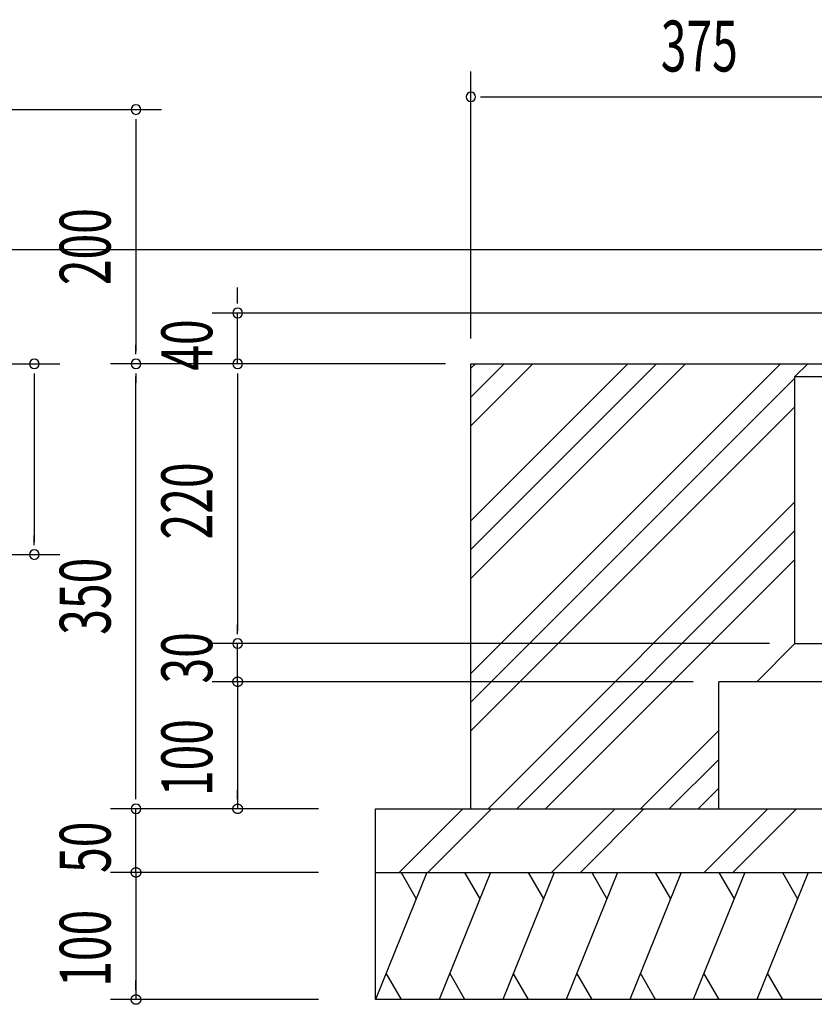
# Model space of a CAD drawing. Extents: x 868 to 32764, y 310 to 22484.
# Drawn here: x 24851 to 27352, y 16927 to 20025 of the extents above; entities that cross this region are included whole.
import ezdxf

# ---------------------------------------------------------------- set-up
doc = ezdxf.new("R2010")
doc.units = 0
doc.header["$LTSCALE"] = 80
for name, color, linetype in [('HATCH', 2, 'CONTINUOUS'), ('KISO_U', 6, 'CONTINUOUS'), ('SUNPOU', 4, 'CONTINUOUS'), ('U1', 3, 'CONTINUOUS')]:
    doc.layers.add(name, color=color, linetype=linetype)
doc.styles.add('00', font='ROMANS', dxfattribs={"width": 0.666667, "bigfont": 'BIGFONT'})

msp = doc.modelspace()

# ---------------------------------------------------------------- linework, layer by layer
at = {"layer": 'HATCH'}
for p, q in [((26133.3, 17342.1), (25971.6, 16942.1)), ((26051.9, 17342.1), (26099.8, 17259.2)), ((26333.3, 17342.1), (26171.6, 16942.1)), ((26251.9, 17342.1), (26299.8, 17259.2)), ((26533.3, 17342.1), (26371.6, 16942.1)), ((26451.9, 17342.1), (26499.8, 17259.2)), ((26733.3, 17342.1), (26571.6, 16942.1)), ((26651.9, 17342.1), (26699.8, 17259.2)), ((26933.3, 17342.1), (26771.6, 16942.1)), ((26851.9, 17342.1), (26899.8, 17259.2)), ((27133.3, 17342.1), (26971.6, 16942.1)), ((27051.9, 17342.1), (27099.8, 17259.2)), ((27333.3, 17342.1), (27171.6, 16942.1)), ((27251.9, 17342.1), (27299.8, 17259.2)), ((26053, 16942.1), (26005.1, 17025)), ((26253, 16942.1), (26205.1, 17025)), ((26453, 16942.1), (26405.1, 17025)), ((26653, 16942.1), (26605.1, 17025)), ((26853, 16942.1), (26805.1, 17025)), ((27053, 16942.1), (27005.1, 17025)), ((27253, 16942.1), (27205.1, 17025))]:
    msp.add_line(p, q, dxfattribs=at)
at = {"layer": 'KISO_U'}
for p, q in [((26271.6, 18448.1), (26765.6, 18942.1)), ((26271.6, 18357.6), (26856.1, 18942.1)), ((26271.6, 18267.1), (26946.6, 18942.1)), ((26271.6, 17968.1), (27245.6, 18942.1)), ((26271.6, 18928.1), (26285.6, 18942.1)), ((26271.6, 18837.6), (26376.1, 18942.1)), ((26271.6, 18747.1), (26466.6, 18942.1)), ((26271.6, 17877.6), (27291.6, 18897.6)), ((26271.6, 17787.1), (27291.6, 18807.1)), ((26325.6, 17542.1), (27291.6, 18508.1)), ((26416.1, 17542.1), (27291.6, 18417.6)), ((26506.6, 17542.1), (27291.6, 18327.1)), ((26805.6, 17542.1), (27051.6, 17788.1)), ((26896.1, 17542.1), (27051.6, 17697.6)), ((26986.6, 17542.1), (27051.6, 17607.1)), ((26045.7, 17342.1), (26245.7, 17542.1)), ((26136.2, 17342.1), (26336.2, 17542.1)), ((26525.7, 17342.1), (26725.7, 17542.1)), ((26616.2, 17342.1), (26816.2, 17542.1)), ((27005.7, 17342.1), (27205.7, 17542.1)), ((27096.2, 17342.1), (27296.2, 17542.1))]:
    msp.add_line(p, q, dxfattribs=at)
at = {"layer": 'SUNPOU'}
for p, q in [((26271.6, 19022.1), (26271.6, 19862.1)), ((26301.6, 19782.1), (26331.6, 19782.1)), ((26311.6, 19782.1), (27731.6, 19782.1)), ((22644.5, 19742.1), (25297.5, 19742.1)), ((25217.5, 19712.1), (25217.5, 19682.1)), ((25217.5, 19702.1), (25217.5, 18982.1)), ((25537.5, 19142.1), (25537.5, 19182.1)), ((25537.5, 19132.1), (25537.5, 19162.1)), ((27665.6, 19102.1), (25457.5, 19102.1)), ((25537.5, 18942.1), (25537.5, 19102.1)), ((25217.5, 18972.1), (25217.5, 19002.1)), ((25537.5, 18942.1), (25537.5, 19002.1)), ((25537.5, 18972.1), (25537.5, 19002.1)), ((23904.5, 18942.1), (24977.5, 18942.1)), ((25991.6, 18942.1), (25137.5, 18942.1)), ((26191.6, 18942.1), (25457.5, 18942.1)), ((26191.6, 18942.1), (25457.5, 18942.1)), ((24897.5, 18912.1), (24897.5, 18882.1)), ((24897.5, 18902.1), (24897.5, 18382.1)), ((25217.5, 18912.1), (25217.5, 18882.1)), ((25217.5, 17582.1), (25217.5, 18902.1)), ((25537.5, 18912.1), (25537.5, 18882.1)), ((25537.5, 18912.1), (25537.5, 18882.1)), ((25537.5, 18902.1), (25537.5, 18102.1)), ((25537.5, 18902.1), (25537.5, 18862.1)), ((24897.5, 18372.1), (24897.5, 18402.1)), ((23904.5, 18342.1), (24977.5, 18342.1)), ((25537.5, 18092.1), (25537.5, 18122.1)), ((25537.5, 18092.1), (25537.5, 18122.1)), ((25537.5, 18092.1), (25537.5, 18122.1)), ((27211.6, 18062.1), (25457.5, 18062.1)), ((25991.6, 18062.1), (25457.5, 18062.1)), ((25991.6, 18062.1), (25457.5, 18062.1)), ((25991.6, 18062.1), (25457.5, 18062.1)), ((25537.5, 17942.1), (25537.5, 18062.1)), ((25537.5, 17982.1), (25537.5, 18022.1)), ((25537.5, 17972.1), (25537.5, 18002.1)), ((26971.6, 17942.1), (25457.5, 17942.1)), ((25991.6, 17942.1), (25457.5, 17942.1)), ((25537.5, 17942.1), (25537.5, 17542.1)), ((25537.5, 17912.1), (25537.5, 17882.1)), ((25537.5, 17902.1), (25537.5, 17862.1)), ((25217.5, 17572.1), (25217.5, 17602.1)), ((25217.5, 17572.1), (25217.5, 17602.1)), ((25537.5, 17572.1), (25537.5, 17602.1)), ((25591.6, 17542.1), (25137.5, 17542.1)), ((25591.6, 17542.1), (25137.5, 17542.1)), ((25591.6, 17542.1), (25137.5, 17542.1)), ((25217.5, 17342.1), (25217.5, 17542.1)), ((25791.6, 17542.1), (25457.5, 17542.1)), ((25217.5, 17382.1), (25217.5, 17422.1)), ((25217.5, 17372.1), (25217.5, 17402.1)), ((25791.6, 17342.1), (25137.5, 17342.1)), ((25791.6, 17342.1), (25137.5, 17342.1)), ((25217.5, 17342.1), (25217.5, 16942.1)), ((25217.5, 17312.1), (25217.5, 17282.1)), ((25217.5, 17302.1), (25217.5, 17262.1)), ((25217.5, 16972.1), (25217.5, 17002.1)), ((25791.6, 16942.1), (25137.5, 16942.1))]:
    msp.add_line(p, q, dxfattribs=at)
for points in [[(25537.5, 17927.1, 0), (25537.2, 17927.1, 0), (25536.8, 17927.1, 0), (25536.4, 17927.2, 0), (25536.1, 17927.2, 0), (25535.7, 17927.2, 0), (25535.3, 17927.3, 0), (25535, 17927.3, 0), (25534.6, 17927.4, 0), (25534.2, 17927.5, 0), (25533.9, 17927.6, 0), (25533.5, 17927.7, 0), (25533.2, 17927.8, 0), (25532.8, 17927.9, 0), (25532.5, 17928, 0), (25532.1, 17928.1, 0), (25531.8, 17928.3, 0), (25531.5, 17928.4, 0), (25531.1, 17928.6, 0), (25530.8, 17928.7, 0), (25530.5, 17928.9, 0), (25530.1, 17929.1, 0), (25529.8, 17929.3, 0), (25529.5, 17929.4, 0), (25529.2, 17929.6, 0), (25528.9, 17929.9, 0), (25528.6, 17930.1, 0), (25528.3, 17930.3, 0), (25528, 17930.5, 0), (25527.7, 17930.8, 0), (25527.5, 17931, 0), (25527.2, 17931.3, 0), (25526.9, 17931.5, 0), (25526.7, 17931.8, 0), (25526.4, 17932, 0), (25526.2, 17932.3, 0), (25525.9, 17932.6, 0), (25525.7, 17932.9, 0), (25525.5, 17933.2, 0), (25525.3, 17933.5, 0), (25525.1, 17933.8, 0), (25524.9, 17934.1, 0), (25524.7, 17934.4, 0), (25524.5, 17934.7, 0), (25524.3, 17935, 0), (25524.1, 17935.4, 0), (25524, 17935.7, 0), (25523.8, 17936, 0), (25523.7, 17936.4, 0), (25523.5, 17936.7, 0), (25523.4, 17937.1, 0), (25523.3, 17937.4, 0), (25523.2, 17937.8, 0), (25523.1, 17938.1, 0), (25523, 17938.5, 0), (25522.9, 17938.8, 0), (25522.8, 17939.2, 0), (25522.8, 17939.6, 0), (25522.7, 17939.9, 0), (25522.6, 17940.3, 0), (25522.6, 17940.6, 0), (25522.6, 17941, 0), (25522.5, 17941.4, 0), (25522.5, 17941.7, 0), (25522.5, 17942.1, 0), (25522.5, 17942.5, 0), (25522.5, 17942.9, 0), (25522.6, 17943.2, 0), (25522.6, 17943.6, 0), (25522.6, 17944, 0), (25522.7, 17944.3, 0), (25522.8, 17944.7, 0), (25522.8, 17945, 0), (25522.9, 17945.4, 0), (25523, 17945.8, 0), (25523.1, 17946.1, 0), (25523.2, 17946.5, 0), (25523.3, 17946.8, 0), (25523.4, 17947.2, 0), (25523.5, 17947.5, 0), (25523.7, 17947.9, 0), (25523.8, 17948.2, 0), (25524, 17948.5, 0), (25524.1, 17948.9, 0), (25524.3, 17949.2, 0), (25524.5, 17949.5, 0), (25524.7, 17949.8, 0), (25524.9, 17950.1, 0), (25525.1, 17950.5, 0), (25525.3, 17950.8, 0), (25525.5, 17951.1, 0), (25525.7, 17951.3, 0), (25525.9, 17951.6, 0), (25526.2, 17951.9, 0), (25526.4, 17952.2, 0), (25526.7, 17952.5, 0), (25526.9, 17952.7, 0), (25527.2, 17953, 0), (25527.5, 17953.2, 0), (25527.7, 17953.5, 0), (25528, 17953.7, 0), (25528.3, 17953.9, 0), (25528.6, 17954.2, 0), (25528.9, 17954.4, 0), (25529.2, 17954.6, 0), (25529.5, 17954.8, 0), (25529.8, 17955, 0), (25530.1, 17955.2, 0), (25530.5, 17955.3, 0), (25530.8, 17955.5, 0), (25531.1, 17955.7, 0), (25531.5, 17955.8, 0), (25531.8, 17956, 0), (25532.1, 17956.1, 0), (25532.5, 17956.2, 0), (25532.8, 17956.4, 0), (25533.2, 17956.5, 0), (25533.5, 17956.6, 0), (25533.9, 17956.7, 0), (25534.2, 17956.8, 0), (25534.6, 17956.8, 0), (25535, 17956.9, 0), (25535.3, 17957, 0), (25535.7, 17957, 0), (25536.1, 17957, 0), (25536.4, 17957.1, 0), (25536.8, 17957.1, 0), (25537.2, 17957.1, 0), (25537.5, 17957.1, 0)], [(25537.5, 17927.1, 0), (25537.2, 17927.1, 0), (25536.8, 17927.1, 0), (25536.4, 17927.2, 0), (25536.1, 17927.2, 0), (25535.7, 17927.2, 0), (25535.3, 17927.3, 0), (25535, 17927.3, 0), (25534.6, 17927.4, 0), (25534.2, 17927.5, 0), (25533.9, 17927.6, 0), (25533.5, 17927.7, 0), (25533.2, 17927.8, 0), (25532.8, 17927.9, 0), (25532.5, 17928, 0), (25532.1, 17928.1, 0), (25531.8, 17928.3, 0), (25531.5, 17928.4, 0), (25531.1, 17928.6, 0), (25530.8, 17928.7, 0), (25530.5, 17928.9, 0), (25530.1, 17929.1, 0), (25529.8, 17929.3, 0), (25529.5, 17929.4, 0), (25529.2, 17929.6, 0), (25528.9, 17929.9, 0), (25528.6, 17930.1, 0), (25528.3, 17930.3, 0), (25528, 17930.5, 0), (25527.7, 17930.8, 0), (25527.5, 17931, 0), (25527.2, 17931.3, 0), (25526.9, 17931.5, 0), (25526.7, 17931.8, 0), (25526.4, 17932, 0), (25526.2, 17932.3, 0), (25525.9, 17932.6, 0), (25525.7, 17932.9, 0), (25525.5, 17933.2, 0), (25525.3, 17933.5, 0), (25525.1, 17933.8, 0), (25524.9, 17934.1, 0), (25524.7, 17934.4, 0), (25524.5, 17934.7, 0), (25524.3, 17935, 0), (25524.1, 17935.4, 0), (25524, 17935.7, 0), (25523.8, 17936, 0), (25523.7, 17936.4, 0), (25523.5, 17936.7, 0), (25523.4, 17937.1, 0), (25523.3, 17937.4, 0), (25523.2, 17937.8, 0), (25523.1, 17938.1, 0), (25523, 17938.5, 0), (25522.9, 17938.8, 0), (25522.8, 17939.2, 0), (25522.8, 17939.6, 0), (25522.7, 17939.9, 0), (25522.6, 17940.3, 0), (25522.6, 17940.6, 0), (25522.6, 17941, 0), (25522.5, 17941.4, 0), (25522.5, 17941.7, 0), (25522.5, 17942.1, 0), (25522.5, 17942.5, 0), (25522.5, 17942.9, 0), (25522.6, 17943.2, 0), (25522.6, 17943.6, 0), (25522.6, 17944, 0), (25522.7, 17944.3, 0), (25522.8, 17944.7, 0), (25522.8, 17945, 0), (25522.9, 17945.4, 0), (25523, 17945.8, 0), (25523.1, 17946.1, 0), (25523.2, 17946.5, 0), (25523.3, 17946.8, 0), (25523.4, 17947.2, 0), (25523.5, 17947.5, 0), (25523.7, 17947.9, 0), (25523.8, 17948.2, 0), (25524, 17948.5, 0), (25524.1, 17948.9, 0), (25524.3, 17949.2, 0), (25524.5, 17949.5, 0), (25524.7, 17949.8, 0), (25524.9, 17950.1, 0), (25525.1, 17950.5, 0), (25525.3, 17950.8, 0), (25525.5, 17951.1, 0), (25525.7, 17951.3, 0), (25525.9, 17951.6, 0), (25526.2, 17951.9, 0), (25526.4, 17952.2, 0), (25526.7, 17952.5, 0), (25526.9, 17952.7, 0), (25527.2, 17953, 0), (25527.5, 17953.2, 0), (25527.7, 17953.5, 0), (25528, 17953.7, 0), (25528.3, 17953.9, 0), (25528.6, 17954.2, 0), (25528.9, 17954.4, 0), (25529.2, 17954.6, 0), (25529.5, 17954.8, 0), (25529.8, 17955, 0), (25530.1, 17955.2, 0), (25530.5, 17955.3, 0), (25530.8, 17955.5, 0), (25531.1, 17955.7, 0), (25531.5, 17955.8, 0), (25531.8, 17956, 0), (25532.1, 17956.1, 0), (25532.5, 17956.2, 0), (25532.8, 17956.4, 0), (25533.2, 17956.5, 0), (25533.5, 17956.6, 0), (25533.9, 17956.7, 0), (25534.2, 17956.8, 0), (25534.6, 17956.8, 0), (25535, 17956.9, 0), (25535.3, 17957, 0), (25535.7, 17957, 0), (25536.1, 17957, 0), (25536.4, 17957.1, 0), (25536.8, 17957.1, 0), (25537.2, 17957.1, 0), (25537.5, 17957.1, 0)], [(25537.5, 17957.1, 0), (25537.9, 17957.1, 0), (25538.3, 17957.1, 0), (25538.6, 17957.1, 0), (25539, 17957, 0), (25539.4, 17957, 0), (25539.7, 17957, 0), (25540.1, 17956.9, 0), (25540.5, 17956.8, 0), (25540.8, 17956.8, 0), (25541.2, 17956.7, 0), (25541.5, 17956.6, 0), (25541.9, 17956.5, 0), (25542.2, 17956.4, 0), (25542.6, 17956.2, 0), (25542.9, 17956.1, 0), (25543.3, 17956, 0), (25543.6, 17955.8, 0), (25543.9, 17955.7, 0), (25544.3, 17955.5, 0), (25544.6, 17955.3, 0), (25544.9, 17955.2, 0), (25545.2, 17955, 0), (25545.6, 17954.8, 0), (25545.9, 17954.6, 0), (25546.2, 17954.4, 0), (25546.5, 17954.2, 0), (25546.8, 17953.9, 0), (25547, 17953.7, 0), (25547.3, 17953.5, 0), (25547.6, 17953.2, 0), (25547.9, 17953, 0), (25548.1, 17952.7, 0), (25548.4, 17952.5, 0), (25548.6, 17952.2, 0), (25548.9, 17951.9, 0), (25549.1, 17951.6, 0), (25549.4, 17951.3, 0), (25549.6, 17951.1, 0), (25549.8, 17950.8, 0), (25550, 17950.5, 0), (25550.2, 17950.1, 0), (25550.4, 17949.8, 0), (25550.6, 17949.5, 0), (25550.8, 17949.2, 0), (25550.9, 17948.9, 0), (25551.1, 17948.5, 0), (25551.2, 17948.2, 0), (25551.4, 17947.9, 0), (25551.5, 17947.5, 0), (25551.7, 17947.2, 0), (25551.8, 17946.8, 0), (25551.9, 17946.5, 0), (25552, 17946.1, 0), (25552.1, 17945.8, 0), (25552.2, 17945.4, 0), (25552.2, 17945, 0), (25552.3, 17944.7, 0), (25552.4, 17944.3, 0), (25552.4, 17944, 0), (25552.5, 17943.6, 0), (25552.5, 17943.2, 0), (25552.5, 17942.9, 0), (25552.5, 17942.5, 0), (25552.5, 17942.1, 0), (25552.5, 17941.7, 0), (25552.5, 17941.4, 0), (25552.5, 17941, 0), (25552.5, 17940.6, 0), (25552.4, 17940.3, 0), (25552.4, 17939.9, 0), (25552.3, 17939.6, 0), (25552.2, 17939.2, 0), (25552.2, 17938.8, 0), (25552.1, 17938.5, 0), (25552, 17938.1, 0), (25551.9, 17937.8, 0), (25551.8, 17937.4, 0), (25551.7, 17937.1, 0), (25551.5, 17936.7, 0), (25551.4, 17936.4, 0), (25551.2, 17936, 0), (25551.1, 17935.7, 0), (25550.9, 17935.4, 0), (25550.8, 17935, 0), (25550.6, 17934.7, 0), (25550.4, 17934.4, 0), (25550.2, 17934.1, 0), (25550, 17933.8, 0), (25549.8, 17933.5, 0), (25549.6, 17933.2, 0), (25549.4, 17932.9, 0), (25549.1, 17932.6, 0), (25548.9, 17932.3, 0), (25548.6, 17932, 0), (25548.4, 17931.8, 0), (25548.1, 17931.5, 0), (25547.9, 17931.3, 0), (25547.6, 17931, 0), (25547.3, 17930.8, 0), (25547, 17930.5, 0), (25546.8, 17930.3, 0), (25546.5, 17930.1, 0), (25546.2, 17929.9, 0), (25545.9, 17929.6, 0), (25545.6, 17929.4, 0), (25545.2, 17929.3, 0), (25544.9, 17929.1, 0), (25544.6, 17928.9, 0), (25544.3, 17928.7, 0), (25543.9, 17928.6, 0), (25543.6, 17928.4, 0), (25543.3, 17928.3, 0), (25542.9, 17928.1, 0), (25542.6, 17928, 0), (25542.2, 17927.9, 0), (25541.9, 17927.8, 0), (25541.5, 17927.7, 0), (25541.2, 17927.6, 0), (25540.8, 17927.5, 0), (25540.5, 17927.4, 0), (25540.1, 17927.3, 0), (25539.7, 17927.3, 0), (25539.4, 17927.2, 0), (25539, 17927.2, 0), (25538.6, 17927.2, 0), (25538.3, 17927.1, 0), (25537.9, 17927.1, 0), (25537.5, 17927.1, 0)], [(25537.5, 17957.1, 0), (25537.9, 17957.1, 0), (25538.3, 17957.1, 0), (25538.6, 17957.1, 0), (25539, 17957, 0), (25539.4, 17957, 0), (25539.7, 17957, 0), (25540.1, 17956.9, 0), (25540.5, 17956.8, 0), (25540.8, 17956.8, 0), (25541.2, 17956.7, 0), (25541.5, 17956.6, 0), (25541.9, 17956.5, 0), (25542.2, 17956.4, 0), (25542.6, 17956.2, 0), (25542.9, 17956.1, 0), (25543.3, 17956, 0), (25543.6, 17955.8, 0), (25543.9, 17955.7, 0), (25544.3, 17955.5, 0), (25544.6, 17955.3, 0), (25544.9, 17955.2, 0), (25545.2, 17955, 0), (25545.6, 17954.8, 0), (25545.9, 17954.6, 0), (25546.2, 17954.4, 0), (25546.5, 17954.2, 0), (25546.8, 17953.9, 0), (25547, 17953.7, 0), (25547.3, 17953.5, 0), (25547.6, 17953.2, 0), (25547.9, 17953, 0), (25548.1, 17952.7, 0), (25548.4, 17952.5, 0), (25548.6, 17952.2, 0), (25548.9, 17951.9, 0), (25549.1, 17951.6, 0), (25549.4, 17951.3, 0), (25549.6, 17951.1, 0), (25549.8, 17950.8, 0), (25550, 17950.5, 0), (25550.2, 17950.1, 0), (25550.4, 17949.8, 0), (25550.6, 17949.5, 0), (25550.8, 17949.2, 0), (25550.9, 17948.9, 0), (25551.1, 17948.5, 0), (25551.2, 17948.2, 0), (25551.4, 17947.9, 0), (25551.5, 17947.5, 0), (25551.7, 17947.2, 0), (25551.8, 17946.8, 0), (25551.9, 17946.5, 0), (25552, 17946.1, 0), (25552.1, 17945.8, 0), (25552.2, 17945.4, 0), (25552.2, 17945, 0), (25552.3, 17944.7, 0), (25552.4, 17944.3, 0), (25552.4, 17944, 0), (25552.5, 17943.6, 0), (25552.5, 17943.2, 0), (25552.5, 17942.9, 0), (25552.5, 17942.5, 0), (25552.5, 17942.1, 0), (25552.5, 17941.7, 0), (25552.5, 17941.4, 0), (25552.5, 17941, 0), (25552.5, 17940.6, 0), (25552.4, 17940.3, 0), (25552.4, 17939.9, 0), (25552.3, 17939.6, 0), (25552.2, 17939.2, 0), (25552.2, 17938.8, 0), (25552.1, 17938.5, 0), (25552, 17938.1, 0), (25551.9, 17937.8, 0), (25551.8, 17937.4, 0), (25551.7, 17937.1, 0), (25551.5, 17936.7, 0), (25551.4, 17936.4, 0), (25551.2, 17936, 0), (25551.1, 17935.7, 0), (25550.9, 17935.4, 0), (25550.8, 17935, 0), (25550.6, 17934.7, 0), (25550.4, 17934.4, 0), (25550.2, 17934.1, 0), (25550, 17933.8, 0), (25549.8, 17933.5, 0), (25549.6, 17933.2, 0), (25549.4, 17932.9, 0), (25549.1, 17932.6, 0), (25548.9, 17932.3, 0), (25548.6, 17932, 0), (25548.4, 17931.8, 0), (25548.1, 17931.5, 0), (25547.9, 17931.3, 0), (25547.6, 17931, 0), (25547.3, 17930.8, 0), (25547, 17930.5, 0), (25546.8, 17930.3, 0), (25546.5, 17930.1, 0), (25546.2, 17929.9, 0), (25545.9, 17929.6, 0), (25545.6, 17929.4, 0), (25545.2, 17929.3, 0), (25544.9, 17929.1, 0), (25544.6, 17928.9, 0), (25544.3, 17928.7, 0), (25543.9, 17928.6, 0), (25543.6, 17928.4, 0), (25543.3, 17928.3, 0), (25542.9, 17928.1, 0), (25542.6, 17928, 0), (25542.2, 17927.9, 0), (25541.9, 17927.8, 0), (25541.5, 17927.7, 0), (25541.2, 17927.6, 0), (25540.8, 17927.5, 0), (25540.5, 17927.4, 0), (25540.1, 17927.3, 0), (25539.7, 17927.3, 0), (25539.4, 17927.2, 0), (25539, 17927.2, 0), (25538.6, 17927.2, 0), (25538.3, 17927.1, 0), (25537.9, 17927.1, 0), (25537.5, 17927.1, 0)], [(25537.5, 17527.1, 0), (25537.2, 17527.1, 0), (25536.8, 17527.1, 0), (25536.4, 17527.2, 0), (25536.1, 17527.2, 0), (25535.7, 17527.2, 0), (25535.3, 17527.3, 0), (25535, 17527.3, 0), (25534.6, 17527.4, 0), (25534.2, 17527.5, 0), (25533.9, 17527.6, 0), (25533.5, 17527.7, 0), (25533.2, 17527.8, 0), (25532.8, 17527.9, 0), (25532.5, 17528, 0), (25532.1, 17528.1, 0), (25531.8, 17528.3, 0), (25531.5, 17528.4, 0), (25531.1, 17528.6, 0), (25530.8, 17528.7, 0), (25530.5, 17528.9, 0), (25530.1, 17529.1, 0), (25529.8, 17529.3, 0), (25529.5, 17529.4, 0), (25529.2, 17529.6, 0), (25528.9, 17529.9, 0), (25528.6, 17530.1, 0), (25528.3, 17530.3, 0), (25528, 17530.5, 0), (25527.7, 17530.8, 0), (25527.5, 17531, 0), (25527.2, 17531.3, 0), (25526.9, 17531.5, 0), (25526.7, 17531.8, 0), (25526.4, 17532, 0), (25526.2, 17532.3, 0), (25525.9, 17532.6, 0), (25525.7, 17532.9, 0), (25525.5, 17533.2, 0), (25525.3, 17533.5, 0), (25525.1, 17533.8, 0), (25524.9, 17534.1, 0), (25524.7, 17534.4, 0), (25524.5, 17534.7, 0), (25524.3, 17535, 0), (25524.1, 17535.4, 0), (25524, 17535.7, 0), (25523.8, 17536, 0), (25523.7, 17536.4, 0), (25523.5, 17536.7, 0), (25523.4, 17537.1, 0), (25523.3, 17537.4, 0), (25523.2, 17537.8, 0), (25523.1, 17538.1, 0), (25523, 17538.5, 0), (25522.9, 17538.8, 0), (25522.8, 17539.2, 0), (25522.8, 17539.6, 0), (25522.7, 17539.9, 0), (25522.6, 17540.3, 0), (25522.6, 17540.6, 0), (25522.6, 17541, 0), (25522.5, 17541.4, 0), (25522.5, 17541.7, 0), (25522.5, 17542.1, 0), (25522.5, 17542.5, 0), (25522.5, 17542.9, 0), (25522.6, 17543.2, 0), (25522.6, 17543.6, 0), (25522.6, 17544, 0), (25522.7, 17544.3, 0), (25522.8, 17544.7, 0), (25522.8, 17545, 0), (25522.9, 17545.4, 0), (25523, 17545.8, 0), (25523.1, 17546.1, 0), (25523.2, 17546.5, 0), (25523.3, 17546.8, 0), (25523.4, 17547.2, 0), (25523.5, 17547.5, 0), (25523.7, 17547.9, 0), (25523.8, 17548.2, 0), (25524, 17548.5, 0), (25524.1, 17548.9, 0), (25524.3, 17549.2, 0), (25524.5, 17549.5, 0), (25524.7, 17549.8, 0), (25524.9, 17550.1, 0), (25525.1, 17550.5, 0), (25525.3, 17550.8, 0), (25525.5, 17551.1, 0), (25525.7, 17551.3, 0), (25525.9, 17551.6, 0), (25526.2, 17551.9, 0), (25526.4, 17552.2, 0), (25526.7, 17552.5, 0), (25526.9, 17552.7, 0), (25527.2, 17553, 0), (25527.5, 17553.2, 0), (25527.7, 17553.5, 0), (25528, 17553.7, 0), (25528.3, 17553.9, 0), (25528.6, 17554.2, 0), (25528.9, 17554.4, 0), (25529.2, 17554.6, 0), (25529.5, 17554.8, 0), (25529.8, 17555, 0), (25530.1, 17555.2, 0), (25530.5, 17555.3, 0), (25530.8, 17555.5, 0), (25531.1, 17555.7, 0), (25531.5, 17555.8, 0), (25531.8, 17556, 0), (25532.1, 17556.1, 0), (25532.5, 17556.2, 0), (25532.8, 17556.4, 0), (25533.2, 17556.5, 0), (25533.5, 17556.6, 0), (25533.9, 17556.7, 0), (25534.2, 17556.8, 0), (25534.6, 17556.8, 0), (25535, 17556.9, 0), (25535.3, 17557, 0), (25535.7, 17557, 0), (25536.1, 17557, 0), (25536.4, 17557.1, 0), (25536.8, 17557.1, 0), (25537.2, 17557.1, 0), (25537.5, 17557.1, 0)], [(25537.5, 17557.1, 0), (25537.9, 17557.1, 0), (25538.3, 17557.1, 0), (25538.6, 17557.1, 0), (25539, 17557, 0), (25539.4, 17557, 0), (25539.7, 17557, 0), (25540.1, 17556.9, 0), (25540.5, 17556.8, 0), (25540.8, 17556.8, 0), (25541.2, 17556.7, 0), (25541.5, 17556.6, 0), (25541.9, 17556.5, 0), (25542.2, 17556.4, 0), (25542.6, 17556.2, 0), (25542.9, 17556.1, 0), (25543.3, 17556, 0), (25543.6, 17555.8, 0), (25543.9, 17555.7, 0), (25544.3, 17555.5, 0), (25544.6, 17555.3, 0), (25544.9, 17555.2, 0), (25545.2, 17555, 0), (25545.6, 17554.8, 0), (25545.9, 17554.6, 0), (25546.2, 17554.4, 0), (25546.5, 17554.2, 0), (25546.8, 17553.9, 0), (25547, 17553.7, 0), (25547.3, 17553.5, 0), (25547.6, 17553.2, 0), (25547.9, 17553, 0), (25548.1, 17552.7, 0), (25548.4, 17552.5, 0), (25548.6, 17552.2, 0), (25548.9, 17551.9, 0), (25549.1, 17551.6, 0), (25549.4, 17551.3, 0), (25549.6, 17551.1, 0), (25549.8, 17550.8, 0), (25550, 17550.5, 0), (25550.2, 17550.1, 0), (25550.4, 17549.8, 0), (25550.6, 17549.5, 0), (25550.8, 17549.2, 0), (25550.9, 17548.9, 0), (25551.1, 17548.5, 0), (25551.2, 17548.2, 0), (25551.4, 17547.9, 0), (25551.5, 17547.5, 0), (25551.7, 17547.2, 0), (25551.8, 17546.8, 0), (25551.9, 17546.5, 0), (25552, 17546.1, 0), (25552.1, 17545.8, 0), (25552.2, 17545.4, 0), (25552.2, 17545, 0), (25552.3, 17544.7, 0), (25552.4, 17544.3, 0), (25552.4, 17544, 0), (25552.5, 17543.6, 0), (25552.5, 17543.2, 0), (25552.5, 17542.9, 0), (25552.5, 17542.5, 0), (25552.5, 17542.1, 0), (25552.5, 17541.7, 0), (25552.5, 17541.4, 0), (25552.5, 17541, 0), (25552.5, 17540.6, 0), (25552.4, 17540.3, 0), (25552.4, 17539.9, 0), (25552.3, 17539.6, 0), (25552.2, 17539.2, 0), (25552.2, 17538.8, 0), (25552.1, 17538.5, 0), (25552, 17538.1, 0), (25551.9, 17537.8, 0), (25551.8, 17537.4, 0), (25551.7, 17537.1, 0), (25551.5, 17536.7, 0), (25551.4, 17536.4, 0), (25551.2, 17536, 0), (25551.1, 17535.7, 0), (25550.9, 17535.4, 0), (25550.8, 17535, 0), (25550.6, 17534.7, 0), (25550.4, 17534.4, 0), (25550.2, 17534.1, 0), (25550, 17533.8, 0), (25549.8, 17533.5, 0), (25549.6, 17533.2, 0), (25549.4, 17532.9, 0), (25549.1, 17532.6, 0), (25548.9, 17532.3, 0), (25548.6, 17532, 0), (25548.4, 17531.8, 0), (25548.1, 17531.5, 0), (25547.9, 17531.3, 0), (25547.6, 17531, 0), (25547.3, 17530.8, 0), (25547, 17530.5, 0), (25546.8, 17530.3, 0), (25546.5, 17530.1, 0), (25546.2, 17529.9, 0), (25545.9, 17529.6, 0), (25545.6, 17529.4, 0), (25545.2, 17529.3, 0), (25544.9, 17529.1, 0), (25544.6, 17528.9, 0), (25544.3, 17528.7, 0), (25543.9, 17528.6, 0), (25543.6, 17528.4, 0), (25543.3, 17528.3, 0), (25542.9, 17528.1, 0), (25542.6, 17528, 0), (25542.2, 17527.9, 0), (25541.9, 17527.8, 0), (25541.5, 17527.7, 0), (25541.2, 17527.6, 0), (25540.8, 17527.5, 0), (25540.5, 17527.4, 0), (25540.1, 17527.3, 0), (25539.7, 17527.3, 0), (25539.4, 17527.2, 0), (25539, 17527.2, 0), (25538.6, 17527.2, 0), (25538.3, 17527.1, 0), (25537.9, 17527.1, 0), (25537.5, 17527.1, 0)], [(25217.5, 17327.1, 0), (25217.2, 17327.1, 0), (25216.8, 17327.1, 0), (25216.4, 17327.2, 0), (25216.1, 17327.2, 0), (25215.7, 17327.2, 0), (25215.3, 17327.3, 0), (25215, 17327.3, 0), (25214.6, 17327.4, 0), (25214.2, 17327.5, 0), (25213.9, 17327.6, 0), (25213.5, 17327.7, 0), (25213.2, 17327.8, 0), (25212.8, 17327.9, 0), (25212.5, 17328, 0), (25212.1, 17328.1, 0), (25211.8, 17328.3, 0), (25211.5, 17328.4, 0), (25211.1, 17328.6, 0), (25210.8, 17328.7, 0), (25210.5, 17328.9, 0), (25210.1, 17329.1, 0), (25209.8, 17329.3, 0), (25209.5, 17329.4, 0), (25209.2, 17329.6, 0), (25208.9, 17329.9, 0), (25208.6, 17330.1, 0), (25208.3, 17330.3, 0), (25208, 17330.5, 0), (25207.7, 17330.8, 0), (25207.5, 17331, 0), (25207.2, 17331.3, 0), (25206.9, 17331.5, 0), (25206.7, 17331.8, 0), (25206.4, 17332, 0), (25206.2, 17332.3, 0), (25205.9, 17332.6, 0), (25205.7, 17332.9, 0), (25205.5, 17333.2, 0), (25205.3, 17333.5, 0), (25205.1, 17333.8, 0), (25204.9, 17334.1, 0), (25204.7, 17334.4, 0), (25204.5, 17334.7, 0), (25204.3, 17335, 0), (25204.1, 17335.4, 0), (25204, 17335.7, 0), (25203.8, 17336, 0), (25203.7, 17336.4, 0), (25203.5, 17336.7, 0), (25203.4, 17337.1, 0), (25203.3, 17337.4, 0), (25203.2, 17337.8, 0), (25203.1, 17338.1, 0), (25203, 17338.5, 0), (25202.9, 17338.8, 0), (25202.8, 17339.2, 0), (25202.8, 17339.6, 0), (25202.7, 17339.9, 0), (25202.6, 17340.3, 0), (25202.6, 17340.6, 0), (25202.6, 17341, 0), (25202.5, 17341.4, 0), (25202.5, 17341.7, 0), (25202.5, 17342.1, 0), (25202.5, 17342.5, 0), (25202.5, 17342.9, 0), (25202.6, 17343.2, 0), (25202.6, 17343.6, 0), (25202.6, 17344, 0), (25202.7, 17344.3, 0), (25202.8, 17344.7, 0), (25202.8, 17345, 0), (25202.9, 17345.4, 0), (25203, 17345.8, 0), (25203.1, 17346.1, 0), (25203.2, 17346.5, 0), (25203.3, 17346.8, 0), (25203.4, 17347.2, 0), (25203.5, 17347.5, 0), (25203.7, 17347.9, 0), (25203.8, 17348.2, 0), (25204, 17348.5, 0), (25204.1, 17348.9, 0), (25204.3, 17349.2, 0), (25204.5, 17349.5, 0), (25204.7, 17349.8, 0), (25204.9, 17350.1, 0), (25205.1, 17350.5, 0), (25205.3, 17350.8, 0), (25205.5, 17351.1, 0), (25205.7, 17351.3, 0), (25205.9, 17351.6, 0), (25206.2, 17351.9, 0), (25206.4, 17352.2, 0), (25206.7, 17352.5, 0), (25206.9, 17352.7, 0), (25207.2, 17353, 0), (25207.5, 17353.2, 0), (25207.7, 17353.5, 0), (25208, 17353.7, 0), (25208.3, 17353.9, 0), (25208.6, 17354.2, 0), (25208.9, 17354.4, 0), (25209.2, 17354.6, 0), (25209.5, 17354.8, 0), (25209.8, 17355, 0), (25210.1, 17355.2, 0), (25210.5, 17355.3, 0), (25210.8, 17355.5, 0), (25211.1, 17355.7, 0), (25211.5, 17355.8, 0), (25211.8, 17356, 0), (25212.1, 17356.1, 0), (25212.5, 17356.2, 0), (25212.8, 17356.4, 0), (25213.2, 17356.5, 0), (25213.5, 17356.6, 0), (25213.9, 17356.7, 0), (25214.2, 17356.8, 0), (25214.6, 17356.8, 0), (25215, 17356.9, 0), (25215.3, 17357, 0), (25215.7, 17357, 0), (25216.1, 17357, 0), (25216.4, 17357.1, 0), (25216.8, 17357.1, 0), (25217.2, 17357.1, 0), (25217.5, 17357.1, 0)], [(25217.5, 17327.1, 0), (25217.2, 17327.1, 0), (25216.8, 17327.1, 0), (25216.4, 17327.2, 0), (25216.1, 17327.2, 0), (25215.7, 17327.2, 0), (25215.3, 17327.3, 0), (25215, 17327.3, 0), (25214.6, 17327.4, 0), (25214.2, 17327.5, 0), (25213.9, 17327.6, 0), (25213.5, 17327.7, 0), (25213.2, 17327.8, 0), (25212.8, 17327.9, 0), (25212.5, 17328, 0), (25212.1, 17328.1, 0), (25211.8, 17328.3, 0), (25211.5, 17328.4, 0), (25211.1, 17328.6, 0), (25210.8, 17328.7, 0), (25210.5, 17328.9, 0), (25210.1, 17329.1, 0), (25209.8, 17329.3, 0), (25209.5, 17329.4, 0), (25209.2, 17329.6, 0), (25208.9, 17329.9, 0), (25208.6, 17330.1, 0), (25208.3, 17330.3, 0), (25208, 17330.5, 0), (25207.7, 17330.8, 0), (25207.5, 17331, 0), (25207.2, 17331.3, 0), (25206.9, 17331.5, 0), (25206.7, 17331.8, 0), (25206.4, 17332, 0), (25206.2, 17332.3, 0), (25205.9, 17332.6, 0), (25205.7, 17332.9, 0), (25205.5, 17333.2, 0), (25205.3, 17333.5, 0), (25205.1, 17333.8, 0), (25204.9, 17334.1, 0), (25204.7, 17334.4, 0), (25204.5, 17334.7, 0), (25204.3, 17335, 0), (25204.1, 17335.4, 0), (25204, 17335.7, 0), (25203.8, 17336, 0), (25203.7, 17336.4, 0), (25203.5, 17336.7, 0), (25203.4, 17337.1, 0), (25203.3, 17337.4, 0), (25203.2, 17337.8, 0), (25203.1, 17338.1, 0), (25203, 17338.5, 0), (25202.9, 17338.8, 0), (25202.8, 17339.2, 0), (25202.8, 17339.6, 0), (25202.7, 17339.9, 0), (25202.6, 17340.3, 0), (25202.6, 17340.6, 0), (25202.6, 17341, 0), (25202.5, 17341.4, 0), (25202.5, 17341.7, 0), (25202.5, 17342.1, 0), (25202.5, 17342.5, 0), (25202.5, 17342.9, 0), (25202.6, 17343.2, 0), (25202.6, 17343.6, 0), (25202.6, 17344, 0), (25202.7, 17344.3, 0), (25202.8, 17344.7, 0), (25202.8, 17345, 0), (25202.9, 17345.4, 0), (25203, 17345.8, 0), (25203.1, 17346.1, 0), (25203.2, 17346.5, 0), (25203.3, 17346.8, 0), (25203.4, 17347.2, 0), (25203.5, 17347.5, 0), (25203.7, 17347.9, 0), (25203.8, 17348.2, 0), (25204, 17348.5, 0), (25204.1, 17348.9, 0), (25204.3, 17349.2, 0), (25204.5, 17349.5, 0), (25204.7, 17349.8, 0), (25204.9, 17350.1, 0), (25205.1, 17350.5, 0), (25205.3, 17350.8, 0), (25205.5, 17351.1, 0), (25205.7, 17351.3, 0), (25205.9, 17351.6, 0), (25206.2, 17351.9, 0), (25206.4, 17352.2, 0), (25206.7, 17352.5, 0), (25206.9, 17352.7, 0), (25207.2, 17353, 0), (25207.5, 17353.2, 0), (25207.7, 17353.5, 0), (25208, 17353.7, 0), (25208.3, 17353.9, 0), (25208.6, 17354.2, 0), (25208.9, 17354.4, 0), (25209.2, 17354.6, 0), (25209.5, 17354.8, 0), (25209.8, 17355, 0), (25210.1, 17355.2, 0), (25210.5, 17355.3, 0), (25210.8, 17355.5, 0), (25211.1, 17355.7, 0), (25211.5, 17355.8, 0), (25211.8, 17356, 0), (25212.1, 17356.1, 0), (25212.5, 17356.2, 0), (25212.8, 17356.4, 0), (25213.2, 17356.5, 0), (25213.5, 17356.6, 0), (25213.9, 17356.7, 0), (25214.2, 17356.8, 0), (25214.6, 17356.8, 0), (25215, 17356.9, 0), (25215.3, 17357, 0), (25215.7, 17357, 0), (25216.1, 17357, 0), (25216.4, 17357.1, 0), (25216.8, 17357.1, 0), (25217.2, 17357.1, 0), (25217.5, 17357.1, 0)], [(25217.5, 17357.1, 0), (25217.9, 17357.1, 0), (25218.3, 17357.1, 0), (25218.6, 17357.1, 0), (25219, 17357, 0), (25219.4, 17357, 0), (25219.7, 17357, 0), (25220.1, 17356.9, 0), (25220.5, 17356.8, 0), (25220.8, 17356.8, 0), (25221.2, 17356.7, 0), (25221.5, 17356.6, 0), (25221.9, 17356.5, 0), (25222.2, 17356.4, 0), (25222.6, 17356.2, 0), (25222.9, 17356.1, 0), (25223.3, 17356, 0), (25223.6, 17355.8, 0), (25223.9, 17355.7, 0), (25224.3, 17355.5, 0), (25224.6, 17355.3, 0), (25224.9, 17355.2, 0), (25225.2, 17355, 0), (25225.6, 17354.8, 0), (25225.9, 17354.6, 0), (25226.2, 17354.4, 0), (25226.5, 17354.2, 0), (25226.8, 17353.9, 0), (25227, 17353.7, 0), (25227.3, 17353.5, 0), (25227.6, 17353.2, 0), (25227.9, 17353, 0), (25228.1, 17352.7, 0), (25228.4, 17352.5, 0), (25228.6, 17352.2, 0), (25228.9, 17351.9, 0), (25229.1, 17351.6, 0), (25229.4, 17351.3, 0), (25229.6, 17351.1, 0), (25229.8, 17350.8, 0), (25230, 17350.5, 0), (25230.2, 17350.1, 0), (25230.4, 17349.8, 0), (25230.6, 17349.5, 0), (25230.8, 17349.2, 0), (25230.9, 17348.9, 0), (25231.1, 17348.5, 0), (25231.2, 17348.2, 0), (25231.4, 17347.9, 0), (25231.5, 17347.5, 0), (25231.7, 17347.2, 0), (25231.8, 17346.8, 0), (25231.9, 17346.5, 0), (25232, 17346.1, 0), (25232.1, 17345.8, 0), (25232.2, 17345.4, 0), (25232.2, 17345, 0), (25232.3, 17344.7, 0), (25232.4, 17344.3, 0), (25232.4, 17344, 0), (25232.5, 17343.6, 0), (25232.5, 17343.2, 0), (25232.5, 17342.9, 0), (25232.5, 17342.5, 0), (25232.5, 17342.1, 0), (25232.5, 17341.7, 0), (25232.5, 17341.4, 0), (25232.5, 17341, 0), (25232.5, 17340.6, 0), (25232.4, 17340.3, 0), (25232.4, 17339.9, 0), (25232.3, 17339.6, 0), (25232.2, 17339.2, 0), (25232.2, 17338.8, 0), (25232.1, 17338.5, 0), (25232, 17338.1, 0), (25231.9, 17337.8, 0), (25231.8, 17337.4, 0), (25231.7, 17337.1, 0), (25231.5, 17336.7, 0), (25231.4, 17336.4, 0), (25231.2, 17336, 0), (25231.1, 17335.7, 0), (25230.9, 17335.4, 0), (25230.8, 17335, 0), (25230.6, 17334.7, 0), (25230.4, 17334.4, 0), (25230.2, 17334.1, 0), (25230, 17333.8, 0), (25229.8, 17333.5, 0), (25229.6, 17333.2, 0), (25229.4, 17332.9, 0), (25229.1, 17332.6, 0), (25228.9, 17332.3, 0), (25228.6, 17332, 0), (25228.4, 17331.8, 0), (25228.1, 17331.5, 0), (25227.9, 17331.3, 0), (25227.6, 17331, 0), (25227.3, 17330.8, 0), (25227, 17330.5, 0), (25226.8, 17330.3, 0), (25226.5, 17330.1, 0), (25226.2, 17329.9, 0), (25225.9, 17329.6, 0), (25225.6, 17329.4, 0), (25225.2, 17329.3, 0), (25224.9, 17329.1, 0), (25224.6, 17328.9, 0), (25224.3, 17328.7, 0), (25223.9, 17328.6, 0), (25223.6, 17328.4, 0), (25223.3, 17328.3, 0), (25222.9, 17328.1, 0), (25222.6, 17328, 0), (25222.2, 17327.9, 0), (25221.9, 17327.8, 0), (25221.5, 17327.7, 0), (25221.2, 17327.6, 0), (25220.8, 17327.5, 0), (25220.5, 17327.4, 0), (25220.1, 17327.3, 0), (25219.7, 17327.3, 0), (25219.4, 17327.2, 0), (25219, 17327.2, 0), (25218.6, 17327.2, 0), (25218.3, 17327.1, 0), (25217.9, 17327.1, 0), (25217.5, 17327.1, 0)], [(25217.5, 17357.1, 0), (25217.9, 17357.1, 0), (25218.3, 17357.1, 0), (25218.6, 17357.1, 0), (25219, 17357, 0), (25219.4, 17357, 0), (25219.7, 17357, 0), (25220.1, 17356.9, 0), (25220.5, 17356.8, 0), (25220.8, 17356.8, 0), (25221.2, 17356.7, 0), (25221.5, 17356.6, 0), (25221.9, 17356.5, 0), (25222.2, 17356.4, 0), (25222.6, 17356.2, 0), (25222.9, 17356.1, 0), (25223.3, 17356, 0), (25223.6, 17355.8, 0), (25223.9, 17355.7, 0), (25224.3, 17355.5, 0), (25224.6, 17355.3, 0), (25224.9, 17355.2, 0), (25225.2, 17355, 0), (25225.6, 17354.8, 0), (25225.9, 17354.6, 0), (25226.2, 17354.4, 0), (25226.5, 17354.2, 0), (25226.8, 17353.9, 0), (25227, 17353.7, 0), (25227.3, 17353.5, 0), (25227.6, 17353.2, 0), (25227.9, 17353, 0), (25228.1, 17352.7, 0), (25228.4, 17352.5, 0), (25228.6, 17352.2, 0), (25228.9, 17351.9, 0), (25229.1, 17351.6, 0), (25229.4, 17351.3, 0), (25229.6, 17351.1, 0), (25229.8, 17350.8, 0), (25230, 17350.5, 0), (25230.2, 17350.1, 0), (25230.4, 17349.8, 0), (25230.6, 17349.5, 0), (25230.8, 17349.2, 0), (25230.9, 17348.9, 0), (25231.1, 17348.5, 0), (25231.2, 17348.2, 0), (25231.4, 17347.9, 0), (25231.5, 17347.5, 0), (25231.7, 17347.2, 0), (25231.8, 17346.8, 0), (25231.9, 17346.5, 0), (25232, 17346.1, 0), (25232.1, 17345.8, 0), (25232.2, 17345.4, 0), (25232.2, 17345, 0), (25232.3, 17344.7, 0), (25232.4, 17344.3, 0), (25232.4, 17344, 0), (25232.5, 17343.6, 0), (25232.5, 17343.2, 0), (25232.5, 17342.9, 0), (25232.5, 17342.5, 0), (25232.5, 17342.1, 0), (25232.5, 17341.7, 0), (25232.5, 17341.4, 0), (25232.5, 17341, 0), (25232.5, 17340.6, 0), (25232.4, 17340.3, 0), (25232.4, 17339.9, 0), (25232.3, 17339.6, 0), (25232.2, 17339.2, 0), (25232.2, 17338.8, 0), (25232.1, 17338.5, 0), (25232, 17338.1, 0), (25231.9, 17337.8, 0), (25231.8, 17337.4, 0), (25231.7, 17337.1, 0), (25231.5, 17336.7, 0), (25231.4, 17336.4, 0), (25231.2, 17336, 0), (25231.1, 17335.7, 0), (25230.9, 17335.4, 0), (25230.8, 17335, 0), (25230.6, 17334.7, 0), (25230.4, 17334.4, 0), (25230.2, 17334.1, 0), (25230, 17333.8, 0), (25229.8, 17333.5, 0), (25229.6, 17333.2, 0), (25229.4, 17332.9, 0), (25229.1, 17332.6, 0), (25228.9, 17332.3, 0), (25228.6, 17332, 0), (25228.4, 17331.8, 0), (25228.1, 17331.5, 0), (25227.9, 17331.3, 0), (25227.6, 17331, 0), (25227.3, 17330.8, 0), (25227, 17330.5, 0), (25226.8, 17330.3, 0), (25226.5, 17330.1, 0), (25226.2, 17329.9, 0), (25225.9, 17329.6, 0), (25225.6, 17329.4, 0), (25225.2, 17329.3, 0), (25224.9, 17329.1, 0), (25224.6, 17328.9, 0), (25224.3, 17328.7, 0), (25223.9, 17328.6, 0), (25223.6, 17328.4, 0), (25223.3, 17328.3, 0), (25222.9, 17328.1, 0), (25222.6, 17328, 0), (25222.2, 17327.9, 0), (25221.9, 17327.8, 0), (25221.5, 17327.7, 0), (25221.2, 17327.6, 0), (25220.8, 17327.5, 0), (25220.5, 17327.4, 0), (25220.1, 17327.3, 0), (25219.7, 17327.3, 0), (25219.4, 17327.2, 0), (25219, 17327.2, 0), (25218.6, 17327.2, 0), (25218.3, 17327.1, 0), (25217.9, 17327.1, 0), (25217.5, 17327.1, 0)], [(25217.5, 16927.1, 0), (25217.2, 16927.1, 0), (25216.8, 16927.1, 0), (25216.4, 16927.2, 0), (25216.1, 16927.2, 0), (25215.7, 16927.2, 0), (25215.3, 16927.3, 0), (25215, 16927.3, 0), (25214.6, 16927.4, 0), (25214.2, 16927.5, 0), (25213.9, 16927.6, 0), (25213.5, 16927.7, 0), (25213.2, 16927.8, 0), (25212.8, 16927.9, 0), (25212.5, 16928, 0), (25212.1, 16928.1, 0), (25211.8, 16928.3, 0), (25211.5, 16928.4, 0), (25211.1, 16928.6, 0), (25210.8, 16928.7, 0), (25210.5, 16928.9, 0), (25210.1, 16929.1, 0), (25209.8, 16929.3, 0), (25209.5, 16929.4, 0), (25209.2, 16929.6, 0), (25208.9, 16929.9, 0), (25208.6, 16930.1, 0), (25208.3, 16930.3, 0), (25208, 16930.5, 0), (25207.7, 16930.8, 0), (25207.5, 16931, 0), (25207.2, 16931.3, 0), (25206.9, 16931.5, 0), (25206.7, 16931.8, 0), (25206.4, 16932, 0), (25206.2, 16932.3, 0), (25205.9, 16932.6, 0), (25205.7, 16932.9, 0), (25205.5, 16933.2, 0), (25205.3, 16933.5, 0), (25205.1, 16933.8, 0), (25204.9, 16934.1, 0), (25204.7, 16934.4, 0), (25204.5, 16934.7, 0), (25204.3, 16935, 0), (25204.1, 16935.4, 0), (25204, 16935.7, 0), (25203.8, 16936, 0), (25203.7, 16936.4, 0), (25203.5, 16936.7, 0), (25203.4, 16937.1, 0), (25203.3, 16937.4, 0), (25203.2, 16937.8, 0), (25203.1, 16938.1, 0), (25203, 16938.5, 0), (25202.9, 16938.8, 0), (25202.8, 16939.2, 0), (25202.8, 16939.6, 0), (25202.7, 16939.9, 0), (25202.6, 16940.3, 0), (25202.6, 16940.6, 0), (25202.6, 16941, 0), (25202.5, 16941.4, 0), (25202.5, 16941.7, 0), (25202.5, 16942.1, 0), (25202.5, 16942.5, 0), (25202.5, 16942.9, 0), (25202.6, 16943.2, 0), (25202.6, 16943.6, 0), (25202.6, 16944, 0), (25202.7, 16944.3, 0), (25202.8, 16944.7, 0), (25202.8, 16945, 0), (25202.9, 16945.4, 0), (25203, 16945.8, 0), (25203.1, 16946.1, 0), (25203.2, 16946.5, 0), (25203.3, 16946.8, 0), (25203.4, 16947.2, 0), (25203.5, 16947.5, 0), (25203.7, 16947.9, 0), (25203.8, 16948.2, 0), (25204, 16948.5, 0), (25204.1, 16948.9, 0), (25204.3, 16949.2, 0), (25204.5, 16949.5, 0), (25204.7, 16949.8, 0), (25204.9, 16950.1, 0), (25205.1, 16950.5, 0), (25205.3, 16950.8, 0), (25205.5, 16951.1, 0), (25205.7, 16951.3, 0), (25205.9, 16951.6, 0), (25206.2, 16951.9, 0), (25206.4, 16952.2, 0), (25206.7, 16952.5, 0), (25206.9, 16952.7, 0), (25207.2, 16953, 0), (25207.5, 16953.2, 0), (25207.7, 16953.5, 0), (25208, 16953.7, 0), (25208.3, 16953.9, 0), (25208.6, 16954.2, 0), (25208.9, 16954.4, 0), (25209.2, 16954.6, 0), (25209.5, 16954.8, 0), (25209.8, 16955, 0), (25210.1, 16955.2, 0), (25210.5, 16955.3, 0), (25210.8, 16955.5, 0), (25211.1, 16955.7, 0), (25211.5, 16955.8, 0), (25211.8, 16956, 0), (25212.1, 16956.1, 0), (25212.5, 16956.2, 0), (25212.8, 16956.4, 0), (25213.2, 16956.5, 0), (25213.5, 16956.6, 0), (25213.9, 16956.7, 0), (25214.2, 16956.8, 0), (25214.6, 16956.8, 0), (25215, 16956.9, 0), (25215.3, 16957, 0), (25215.7, 16957, 0), (25216.1, 16957, 0), (25216.4, 16957.1, 0), (25216.8, 16957.1, 0), (25217.2, 16957.1, 0), (25217.5, 16957.1, 0)], [(25217.5, 16957.1, 0), (25217.9, 16957.1, 0), (25218.3, 16957.1, 0), (25218.6, 16957.1, 0), (25219, 16957, 0), (25219.4, 16957, 0), (25219.7, 16957, 0), (25220.1, 16956.9, 0), (25220.5, 16956.8, 0), (25220.8, 16956.8, 0), (25221.2, 16956.7, 0), (25221.5, 16956.6, 0), (25221.9, 16956.5, 0), (25222.2, 16956.4, 0), (25222.6, 16956.2, 0), (25222.9, 16956.1, 0), (25223.3, 16956, 0), (25223.6, 16955.8, 0), (25223.9, 16955.7, 0), (25224.3, 16955.5, 0), (25224.6, 16955.3, 0), (25224.9, 16955.2, 0), (25225.2, 16955, 0), (25225.6, 16954.8, 0), (25225.9, 16954.6, 0), (25226.2, 16954.4, 0), (25226.5, 16954.2, 0), (25226.8, 16953.9, 0), (25227, 16953.7, 0), (25227.3, 16953.5, 0), (25227.6, 16953.2, 0), (25227.9, 16953, 0), (25228.1, 16952.7, 0), (25228.4, 16952.5, 0), (25228.6, 16952.2, 0), (25228.9, 16951.9, 0), (25229.1, 16951.6, 0), (25229.4, 16951.3, 0), (25229.6, 16951.1, 0), (25229.8, 16950.8, 0), (25230, 16950.5, 0), (25230.2, 16950.1, 0), (25230.4, 16949.8, 0), (25230.6, 16949.5, 0), (25230.8, 16949.2, 0), (25230.9, 16948.9, 0), (25231.1, 16948.5, 0), (25231.2, 16948.2, 0), (25231.4, 16947.9, 0), (25231.5, 16947.5, 0), (25231.7, 16947.2, 0), (25231.8, 16946.8, 0), (25231.9, 16946.5, 0), (25232, 16946.1, 0), (25232.1, 16945.8, 0), (25232.2, 16945.4, 0), (25232.2, 16945, 0), (25232.3, 16944.7, 0), (25232.4, 16944.3, 0), (25232.4, 16944, 0), (25232.5, 16943.6, 0), (25232.5, 16943.2, 0), (25232.5, 16942.9, 0), (25232.5, 16942.5, 0), (25232.5, 16942.1, 0), (25232.5, 16941.7, 0), (25232.5, 16941.4, 0), (25232.5, 16941, 0), (25232.5, 16940.6, 0), (25232.4, 16940.3, 0), (25232.4, 16939.9, 0), (25232.3, 16939.6, 0), (25232.2, 16939.2, 0), (25232.2, 16938.8, 0), (25232.1, 16938.5, 0), (25232, 16938.1, 0), (25231.9, 16937.8, 0), (25231.8, 16937.4, 0), (25231.7, 16937.1, 0), (25231.5, 16936.7, 0), (25231.4, 16936.4, 0), (25231.2, 16936, 0), (25231.1, 16935.7, 0), (25230.9, 16935.4, 0), (25230.8, 16935, 0), (25230.6, 16934.7, 0), (25230.4, 16934.4, 0), (25230.2, 16934.1, 0), (25230, 16933.8, 0), (25229.8, 16933.5, 0), (25229.6, 16933.2, 0), (25229.4, 16932.9, 0), (25229.1, 16932.6, 0), (25228.9, 16932.3, 0), (25228.6, 16932, 0), (25228.4, 16931.8, 0), (25228.1, 16931.5, 0), (25227.9, 16931.3, 0), (25227.6, 16931, 0), (25227.3, 16930.8, 0), (25227, 16930.5, 0), (25226.8, 16930.3, 0), (25226.5, 16930.1, 0), (25226.2, 16929.9, 0), (25225.9, 16929.6, 0), (25225.6, 16929.4, 0), (25225.2, 16929.3, 0), (25224.9, 16929.1, 0), (25224.6, 16928.9, 0), (25224.3, 16928.7, 0), (25223.9, 16928.6, 0), (25223.6, 16928.4, 0), (25223.3, 16928.3, 0), (25222.9, 16928.1, 0), (25222.6, 16928, 0), (25222.2, 16927.9, 0), (25221.9, 16927.8, 0), (25221.5, 16927.7, 0), (25221.2, 16927.6, 0), (25220.8, 16927.5, 0), (25220.5, 16927.4, 0), (25220.1, 16927.3, 0), (25219.7, 16927.3, 0), (25219.4, 16927.2, 0), (25219, 16927.2, 0), (25218.6, 16927.2, 0), (25218.3, 16927.1, 0), (25217.9, 16927.1, 0), (25217.5, 16927.1, 0)]]:
    msp.add_polyline3d(points, dxfattribs=at)
for centre, start, end in [((26271.6, 19782.1), 0, 180), ((26271.6, 19782.1), 180, 0), ((25217.5, 19742.1), 90, 270), ((25217.5, 19742.1), 270, 90), ((25537.5, 19102.1), 90, 270), ((25537.5, 19102.1), 270, 90), ((24897.5, 18942.1), 90, 270), ((24897.5, 18942.1), 270, 90), ((25217.5, 18942.1), 90, 270), ((25217.5, 18942.1), 90, 270), ((25217.5, 18942.1), 270, 90), ((25217.5, 18942.1), 270, 90), ((25537.5, 18942.1), 90, 270), ((25537.5, 18942.1), 90, 270), ((25537.5, 18942.1), 90, 270), ((25537.5, 18942.1), 270, 90), ((25537.5, 18942.1), 270, 90), ((25537.5, 18942.1), 270, 90), ((24897.5, 18342.1), 90, 270), ((24897.5, 18342.1), 270, 90), ((25537.5, 18062.1), 90, 270), ((25537.5, 18062.1), 90, 270), ((25537.5, 18062.1), 90, 270), ((25537.5, 18062.1), 270, 90), ((25537.5, 18062.1), 270, 90), ((25537.5, 18062.1), 270, 90), ((25217.5, 17542.1), 90, 270), ((25217.5, 17542.1), 90, 270), ((25217.5, 17542.1), 270, 90), ((25217.5, 17542.1), 270, 90)]:
    msp.add_arc(centre, 15, start, end, dxfattribs=at)
at = {"layer": 'U1'}
for p, q in [((22564.5, 19302.1), (29615.9, 19302.1)), ((26271.6, 17542.1), (26271.6, 18942.1)), ((26271.6, 18942.1), (29271.6, 18942.1)), ((27291.6, 18902.1), (27331.6, 18942.1)), ((27291.6, 18062.1), (27291.6, 18902.1)), ((27291.6, 18902.1), (28011.6, 18902.1)), ((27171.6, 17942.1), (27291.6, 18062.1)), ((27291.6, 18062.1), (28011.6, 18062.1)), ((27051.6, 17542.1), (27051.6, 17942.1)), ((28251.6, 17942.1), (27051.6, 17942.1)), ((25971.6, 17542.1), (29571.6, 17542.1)), ((25971.6, 16942.1), (25971.6, 17542.1)), ((25971.6, 17342.1), (29571.6, 17342.1)), ((29571.6, 16942.1), (25971.6, 16942.1))]:
    msp.add_line(p, q, dxfattribs=at)

# ---------------------------------------------------------------- texts
at = {"layer": 'SUNPOU', "style": '00', "width": 0.666667}
msp.add_text('375', height=160, dxfattribs=at).set_placement((26869.3, 19862.1))
for s, p in [('200', (25137.5, 19189.7)), ('40', (25457.5, 18920.5)), ('220', (25457.5, 18389.7)), ('350', (25137.5, 18089.7)), ('30', (25457.5, 17936.4)), ('100', (25457.5, 17582.1)), ('50', (25137.5, 17340.5)), ('100', (25137.5, 16982.1))]:
    msp.add_text(s, height=160, rotation=90, dxfattribs=at).set_placement(p)

doc.saveas('drawing.dxf')
